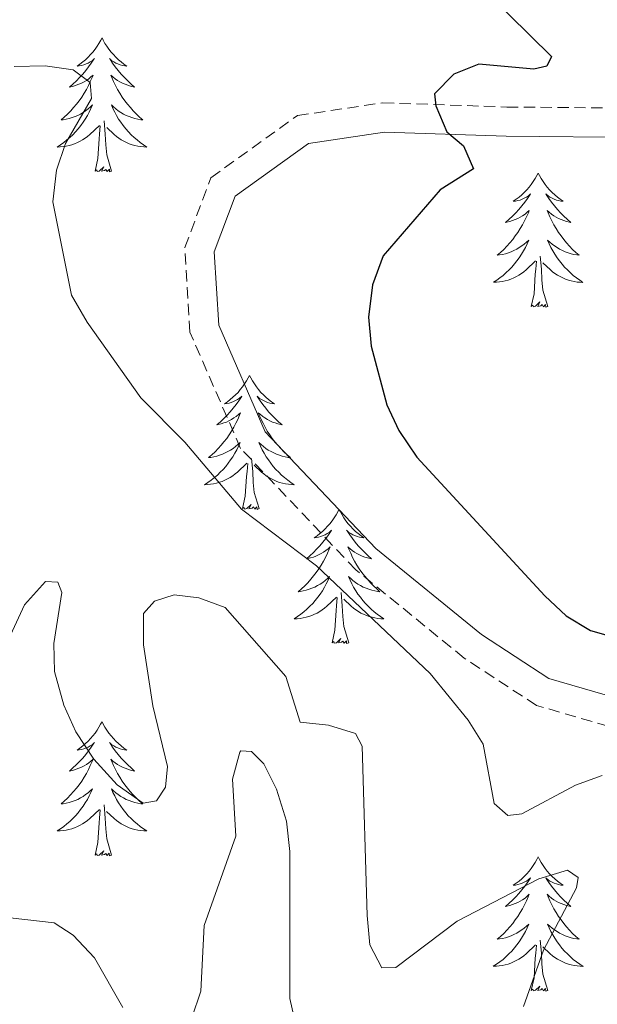
# Model space of a CAD drawing. Units: metres. Extents: x 589725 to 594219, y 4712424 to 4715453.
# Drawn here: x 593385 to 593437, y 4715028 to 4715116 of the extents above; entities that cross this region are included whole.
import ezdxf

# ---------------------------------------------------------------- set-up
doc = ezdxf.new("R2010")
doc.units = ezdxf.units.M
doc.header["$MEASUREMENT"] = 0
doc.linetypes.add('TRAZOSX2', pattern=[1.5, 1, -0.5])
for name, color, linetype, lineweight in [('Level 21', 19, 'Continuous', 0), ('Level 36', 19, 'Continuous', 40), ('Level 4', 36, 'Continuous', 30), ('Level 5', 36, 'Continuous', 0)]:
    doc.layers.add(name, color=color, linetype=linetype, lineweight=lineweight)

msp = doc.modelspace()

# ---------------------------------------------------------------- linework, layer by layer
at = {"layer": 'Level 21', "color": 19, "linetype": 'TRAZOSX2', "lineweight": 0}
for points in [[(593431.2, 4715054.8, 347.72), (593424.77, 4715059.01, 347.63), (593415.15, 4715066.85, 346.78), (593404.91, 4715077.65, 347.06), (593400.4, 4715087.99, 347.44), (593399.95, 4715095.5, 347.81), (593402.27, 4715101.71, 348.75), (593409.95, 4715107.23, 349.22), (593417.54, 4715108.37, 349.96), (593428.57, 4715107.99, 351.55), (593440.35, 4715107.89, 353.42), (593452.39, 4715108.76, 354.92), (593461.84, 4715110.39, 355.85), (593469.1, 4715112.95, 356.51), (593475.47, 4715117.44, 356.88), (593478.97, 4715122.35, 357.54), (593481.18, 4715127.58, 357.72), (593481.84, 4715132.7, 358), (593481.47, 4715143.61, 358.28), (593480.43, 4715157.63, 358.56), (593475.75, 4715181.28, 359.29)], [(593482.8, 4715022.37, 344.17), (593477.52, 4715031.89, 345.29), (593472.91, 4715039.82, 346.22), (593469.69, 4715043.77, 346.6), (593466.42, 4715046.27, 346.97), (593462.46, 4715048.03, 347.16), (593455.19, 4715049.74, 347.34), (593444.78, 4715050.86, 347.34), (593431.2, 4715054.8, 347.72)]]:
    msp.add_polyline3d(points, dxfattribs=at)
at = {"layer": 'Level 21', "color": 19, "linetype": 'Continuous', "lineweight": 0}
for points in [[(593407.1, 4715079.11, 347.06), (593402.96, 4715088.6, 347.44), (593402.57, 4715095.11, 347.81), (593404.42, 4715100.06, 348.75), (593410.95, 4715104.76, 349.22), (593417.69, 4715105.77, 349.96), (593428.51, 4715105.39, 351.55), (593440.43, 4715105.29, 353.42), (593452.71, 4715106.18, 354.92), (593462.5, 4715107.87, 355.85), (593470.3, 4715110.63, 356.51), (593477.32, 4715115.58, 356.88), (593481.25, 4715121.07, 357.54), (593483.7, 4715126.9, 357.72), (593484.44, 4715132.57, 358), (593484.06, 4715143.75, 358.28), (593483.01, 4715157.98, 358.56), (593478.39, 4715181.32, 359.28)], [(593485.02, 4715023.7, 344.17), (593479.77, 4715033.17, 345.29), (593475.05, 4715041.3, 346.22), (593471.51, 4715045.65, 346.6), (593467.76, 4715048.51, 346.97), (593463.29, 4715050.5, 347.16), (593455.63, 4715052.3, 347.34), (593445.28, 4715053.42, 347.34), (593432.29, 4715057.18, 347.72), (593426.31, 4715061.1, 347.63), (593416.92, 4715068.76, 346.78), (593407.1, 4715079.11, 347.06)]]:
    msp.add_polyline3d(points, dxfattribs=at)
at = {"layer": 'Level 36', "color": 92, "linetype": 'Continuous', "lineweight": 0}
for points in [[(593392.59, 4715114.15), (593392.48, 4715113.93), (593392.32, 4715113.65), (593392.15, 4715113.39), (593391.97, 4715113.13), (593391.78, 4715112.88), (593391.57, 4715112.65), (593391.35, 4715112.42), (593391.12, 4715112.2), (593390.88, 4715112), (593390.63, 4715111.81), (593390.37, 4715111.63), (593390.57, 4715111.65), (593390.77, 4715111.69), (593390.97, 4715111.75), (593391.17, 4715111.82), (593391.35, 4715111.9), (593391.54, 4715112), (593391.71, 4715112.11), (593391.91, 4715112.3), (593391.87, 4715112.24), (593391.64, 4715111.89), (593391.4, 4715111.56), (593391.15, 4715111.23), (593390.88, 4715110.92), (593390.6, 4715110.61), (593390.31, 4715110.32), (593390, 4715110.03), (593389.69, 4715109.76), (593389.81, 4715109.79), (593390.06, 4715109.84), (593390.3, 4715109.92), (593390.54, 4715110.01), (593390.77, 4715110.11), (593390.99, 4715110.23), (593391.21, 4715110.36), (593391.41, 4715110.5), (593391.61, 4715110.66), (593391.8, 4715110.83), (593391.71, 4715110.61), (593391.55, 4715110.25), (593391.38, 4715109.89), (593391.2, 4715109.55), (593391, 4715109.21), (593390.79, 4715108.87), (593390.56, 4715108.55), (593390.32, 4715108.24), (593390.07, 4715107.94), (593389.81, 4715107.65), (593389.53, 4715107.36), (593389.24, 4715107.09), (593388.95, 4715106.84), (593389.14, 4715106.86), (593389.41, 4715106.91), (593389.67, 4715106.97), (593389.93, 4715107.05), (593390.19, 4715107.14), (593390.43, 4715107.25), (593390.67, 4715107.37), (593390.91, 4715107.51), (593391.13, 4715107.66), (593391.35, 4715107.83), (593391.56, 4715108), (593391.75, 4715108.19), (593391.61, 4715107.86)], [(593392.59, 4715114.15), (593392.7, 4715113.93), (593392.85, 4715113.65), (593393.02, 4715113.39), (593393.2, 4715113.13), (593393.4, 4715112.88), (593393.6, 4715112.65), (593393.82, 4715112.42), (593394.05, 4715112.2), (593394.29, 4715112), (593394.54, 4715111.81), (593394.8, 4715111.63), (593394.61, 4715111.65), (593394.4, 4715111.69), (593394.2, 4715111.75), (593394.01, 4715111.82), (593393.82, 4715111.9), (593393.64, 4715112), (593393.46, 4715112.11), (593393.26, 4715112.3), (593393.3, 4715112.24), (593393.53, 4715111.89), (593393.77, 4715111.56), (593394.03, 4715111.23), (593394.3, 4715110.92), (593394.58, 4715110.61), (593394.87, 4715110.32), (593395.17, 4715110.03), (593395.49, 4715109.76), (593395.36, 4715109.79), (593395.11, 4715109.84), (593394.87, 4715109.92), (593394.64, 4715110.01), (593394.41, 4715110.11), (593394.18, 4715110.23), (593393.97, 4715110.36), (593393.76, 4715110.5), (593393.56, 4715110.66), (593393.38, 4715110.83), (593393.46, 4715110.61), (593393.62, 4715110.25), (593393.79, 4715109.89), (593393.98, 4715109.55), (593394.18, 4715109.21), (593394.39, 4715108.87), (593394.61, 4715108.55), (593394.85, 4715108.24), (593395.11, 4715107.94), (593395.37, 4715107.65), (593395.64, 4715107.36), (593395.93, 4715107.09), (593396.23, 4715106.84), (593396.03, 4715106.86), (593395.77, 4715106.91), (593395.5, 4715106.97), (593395.24, 4715107.05), (593394.99, 4715107.14), (593394.74, 4715107.25), (593394.5, 4715107.37), (593394.27, 4715107.51), (593394.04, 4715107.66), (593393.82, 4715107.83), (593393.62, 4715108), (593393.42, 4715108.19), (593393.56, 4715107.86)], [(593391.608, 4715107.862), (593391.448, 4715107.542), (593391.288, 4715107.232), (593391.098, 4715106.922), (593390.908, 4715106.632), (593390.698, 4715106.342), (593390.468, 4715106.062), (593390.238, 4715105.792), (593389.988, 4715105.532), (593389.728, 4715105.292), (593389.468, 4715105.062), (593389.188, 4715104.832), (593388.898, 4715104.632), (593388.607, 4715104.432), (593388.867, 4715104.442), (593389.127, 4715104.472), (593389.397, 4715104.512), (593389.657, 4715104.572), (593389.907, 4715104.642), (593390.157, 4715104.732), (593390.407, 4715104.832), (593390.638, 4715104.942), (593390.868, 4715105.072), (593391.088, 4715105.222), (593391.308, 4715105.382), (593391.508, 4715105.552), (593392.358, 4715106.352)], [(593393.558, 4715107.861), (593393.718, 4715107.541), (593393.888, 4715107.231), (593394.068, 4715106.921), (593394.268, 4715106.631), (593394.478, 4715106.341), (593394.698, 4715106.061), (593394.937, 4715105.791), (593395.177, 4715105.531), (593395.437, 4715105.291), (593395.707, 4715105.061), (593395.987, 4715104.831), (593396.277, 4715104.631), (593396.567, 4715104.431), (593396.297, 4715104.441), (593396.037, 4715104.471), (593395.777, 4715104.511), (593395.517, 4715104.571), (593395.257, 4715104.641), (593395.007, 4715104.731), (593394.767, 4715104.831), (593394.527, 4715104.941), (593394.297, 4715105.071), (593394.077, 4715105.221), (593393.867, 4715105.381), (593393.658, 4715105.551), (593393.008, 4715106.171)], [(593393.44, 4715102.3), (593393.01, 4715103.74), (593392.92, 4715104.64), (593392.87, 4715105.59), (593392.77, 4715106.75)], [(593391.97, 4715102.3), (593392.21, 4715103.42), (593392.33, 4715105.16), (593392.37, 4715105.59), (593392.44, 4715106.31)], [(593393.44, 4715102.3), (593393.26, 4715102.23), (593393.25, 4715102.47), (593393.05, 4715102.25), (593392.93, 4715102.45), (593392.81, 4715102.34), (593392.54, 4715102.29), (593392.74, 4715102.68), (593392.35, 4715102.3), (593392.17, 4715102.25), (593392.13, 4715102.41), (593391.97, 4715102.3)], [(593431.35, 4715102.12), (593431.24, 4715101.91), (593431.09, 4715101.63), (593430.92, 4715101.36), (593430.74, 4715101.11), (593430.54, 4715100.86), (593430.34, 4715100.62), (593430.12, 4715100.39), (593429.89, 4715100.18), (593429.65, 4715099.98), (593429.4, 4715099.79), (593429.14, 4715099.61), (593429.33, 4715099.63), (593429.54, 4715099.67), (593429.74, 4715099.72), (593429.93, 4715099.79), (593430.12, 4715099.88), (593430.3, 4715099.98), (593430.48, 4715100.09), (593430.68, 4715100.28), (593430.64, 4715100.21), (593430.41, 4715099.87), (593430.17, 4715099.53), (593429.91, 4715099.21), (593429.64, 4715098.89), (593429.36, 4715098.59), (593429.07, 4715098.29), (593428.77, 4715098.01), (593428.45, 4715097.74), (593428.58, 4715097.76), (593428.83, 4715097.82), (593429.07, 4715097.89), (593429.3, 4715097.98), (593429.53, 4715098.08), (593429.76, 4715098.2), (593429.97, 4715098.33), (593430.18, 4715098.48), (593430.38, 4715098.63), (593430.56, 4715098.8), (593430.48, 4715098.58), (593430.32, 4715098.22), (593430.15, 4715097.87), (593429.96, 4715097.52), (593429.76, 4715097.18), (593429.55, 4715096.85), (593429.32, 4715096.53), (593429.09, 4715096.21), (593428.83, 4715095.91), (593428.57, 4715095.62), (593428.29, 4715095.34), (593428.01, 4715095.07), (593427.71, 4715094.81), (593427.91, 4715094.84), (593428.17, 4715094.88), (593428.44, 4715094.95), (593428.7, 4715095.03), (593428.95, 4715095.12), (593429.2, 4715095.23), (593429.44, 4715095.35), (593429.67, 4715095.49), (593429.9, 4715095.64), (593430.11, 4715095.8), (593430.32, 4715095.98), (593430.52, 4715096.17), (593430.37, 4715095.84)], [(593431.35, 4715102.12), (593431.46, 4715101.91), (593431.62, 4715101.63), (593431.79, 4715101.36), (593431.97, 4715101.11), (593432.16, 4715100.86), (593432.37, 4715100.62), (593432.59, 4715100.39), (593432.82, 4715100.18), (593433.06, 4715099.98), (593433.31, 4715099.79), (593433.57, 4715099.61), (593433.37, 4715099.63), (593433.17, 4715099.67), (593432.97, 4715099.72), (593432.77, 4715099.79), (593432.59, 4715099.88), (593432.4, 4715099.98), (593432.23, 4715100.09), (593432.03, 4715100.28), (593432.07, 4715100.21), (593432.3, 4715099.87), (593432.54, 4715099.53), (593432.79, 4715099.21), (593433.06, 4715098.89), (593433.34, 4715098.59), (593433.63, 4715098.29), (593433.94, 4715098.01), (593434.25, 4715097.74), (593434.13, 4715097.76), (593433.88, 4715097.82), (593433.64, 4715097.89), (593433.4, 4715097.98), (593433.17, 4715098.08), (593432.95, 4715098.2), (593432.73, 4715098.33), (593432.53, 4715098.48), (593432.33, 4715098.63), (593432.14, 4715098.8), (593432.23, 4715098.58), (593432.39, 4715098.22), (593432.56, 4715097.87), (593432.74, 4715097.52), (593432.94, 4715097.18), (593433.15, 4715096.85), (593433.38, 4715096.53), (593433.62, 4715096.21), (593433.87, 4715095.91), (593434.13, 4715095.62), (593434.41, 4715095.34), (593434.7, 4715095.07), (593434.99, 4715094.81), (593434.8, 4715094.84), (593434.53, 4715094.88), (593434.27, 4715094.95), (593434.01, 4715095.03), (593433.75, 4715095.12), (593433.51, 4715095.23), (593433.26, 4715095.35), (593433.03, 4715095.49), (593432.81, 4715095.64), (593432.59, 4715095.8), (593432.38, 4715095.98), (593432.19, 4715096.17), (593432.33, 4715095.84)], [(593430.375, 4715095.837), (593430.225, 4715095.517), (593430.055, 4715095.197), (593429.875, 4715094.897), (593429.675, 4715094.597), (593429.465, 4715094.308), (593429.245, 4715094.038), (593429.005, 4715093.768), (593428.765, 4715093.508), (593428.504, 4715093.268), (593428.234, 4715093.028), (593427.954, 4715092.808), (593427.664, 4715092.598), (593427.374, 4715092.408), (593427.644, 4715092.418), (593427.904, 4715092.438), (593428.164, 4715092.478), (593428.424, 4715092.538), (593428.684, 4715092.608), (593428.934, 4715092.698), (593429.174, 4715092.798), (593429.414, 4715092.918), (593429.644, 4715093.048), (593429.864, 4715093.187), (593430.074, 4715093.347), (593430.284, 4715093.517), (593431.125, 4715094.317)], [(593432.335, 4715095.837), (593432.485, 4715095.517), (593432.655, 4715095.197), (593432.845, 4715094.897), (593433.035, 4715094.597), (593433.244, 4715094.307), (593433.474, 4715094.037), (593433.704, 4715093.767), (593433.954, 4715093.507), (593434.214, 4715093.267), (593434.474, 4715093.027), (593434.754, 4715092.807), (593435.044, 4715092.597), (593435.334, 4715092.407), (593435.074, 4715092.417), (593434.804, 4715092.437), (593434.544, 4715092.477), (593434.284, 4715092.537), (593434.034, 4715092.607), (593433.784, 4715092.697), (593433.534, 4715092.797), (593433.304, 4715092.917), (593433.074, 4715093.047), (593432.844, 4715093.187), (593432.634, 4715093.347), (593432.434, 4715093.517), (593431.775, 4715094.137)], [(593430.73, 4715090.27), (593430.98, 4715091.39), (593431.09, 4715093.13), (593431.14, 4715093.57), (593431.2, 4715094.29)], [(593432.2, 4715090.27), (593431.77, 4715091.71), (593431.68, 4715092.62), (593431.64, 4715093.57), (593431.53, 4715094.73)], [(593432.2, 4715090.27), (593432.03, 4715090.21), (593432.01, 4715090.44), (593431.82, 4715090.22), (593431.7, 4715090.43), (593431.58, 4715090.32), (593431.31, 4715090.26), (593431.5, 4715090.66), (593431.12, 4715090.28), (593430.93, 4715090.22), (593430.89, 4715090.38), (593430.73, 4715090.27)], [(593405.69, 4715084.14), (593405.58, 4715083.92), (593405.43, 4715083.64), (593405.26, 4715083.38), (593405.08, 4715083.12), (593404.88, 4715082.87), (593404.68, 4715082.63), (593404.46, 4715082.41), (593404.23, 4715082.19), (593403.99, 4715081.99), (593403.74, 4715081.8), (593403.48, 4715081.62), (593403.68, 4715081.64), (593403.88, 4715081.68), (593404.08, 4715081.74), (593404.27, 4715081.81), (593404.46, 4715081.89), (593404.64, 4715081.99), (593404.82, 4715082.1), (593405.02, 4715082.29), (593404.98, 4715082.23), (593404.75, 4715081.88), (593404.51, 4715081.55), (593404.25, 4715081.22), (593403.98, 4715080.91), (593403.7, 4715080.6), (593403.41, 4715080.31), (593403.11, 4715080.02), (593402.8, 4715079.75), (593402.92, 4715079.77), (593403.17, 4715079.83), (593403.41, 4715079.91), (593403.64, 4715079.99), (593403.87, 4715080.1), (593404.1, 4715080.21), (593404.31, 4715080.35), (593404.52, 4715080.49), (593404.72, 4715080.65), (593404.91, 4715080.82), (593404.82, 4715080.6), (593404.66, 4715080.23), (593404.49, 4715079.88), (593404.31, 4715079.53), (593404.11, 4715079.19), (593403.89, 4715078.86), (593403.67, 4715078.54), (593403.43, 4715078.23), (593403.18, 4715077.93), (593402.91, 4715077.63), (593402.64, 4715077.35), (593402.35, 4715077.08), (593402.05, 4715076.83), (593402.25, 4715076.85), (593402.52, 4715076.9), (593402.78, 4715076.96), (593403.04, 4715077.04), (593403.29, 4715077.13), (593403.54, 4715077.24), (593403.78, 4715077.36), (593404.02, 4715077.5), (593404.24, 4715077.65), (593404.46, 4715077.82), (593404.66, 4715077.99), (593404.86, 4715078.18), (593404.72, 4715077.85)], [(593405.69, 4715084.14), (593405.81, 4715083.92), (593405.96, 4715083.64), (593406.13, 4715083.38), (593406.31, 4715083.12), (593406.5, 4715082.87), (593406.71, 4715082.63), (593406.93, 4715082.41), (593407.16, 4715082.19), (593407.4, 4715081.99), (593407.65, 4715081.8), (593407.91, 4715081.62), (593407.71, 4715081.64), (593407.51, 4715081.68), (593407.31, 4715081.74), (593407.11, 4715081.81), (593406.93, 4715081.89), (593406.75, 4715081.99), (593406.57, 4715082.1), (593406.37, 4715082.29), (593406.41, 4715082.23), (593406.64, 4715081.88), (593406.88, 4715081.55), (593407.14, 4715081.22), (593407.4, 4715080.91), (593407.68, 4715080.6), (593407.98, 4715080.31), (593408.28, 4715080.02), (593408.59, 4715079.75), (593408.47, 4715079.77), (593408.22, 4715079.83), (593407.98, 4715079.91), (593407.74, 4715079.99), (593407.51, 4715080.1), (593407.29, 4715080.21), (593407.07, 4715080.35), (593406.87, 4715080.49), (593406.67, 4715080.65), (593406.48, 4715080.82), (593406.57, 4715080.6), (593406.73, 4715080.23), (593406.9, 4715079.88), (593407.08, 4715079.53), (593407.28, 4715079.19), (593407.49, 4715078.86), (593407.72, 4715078.54), (593407.96, 4715078.23), (593408.21, 4715077.93), (593408.48, 4715077.63), (593408.75, 4715077.35), (593409.04, 4715077.08), (593409.33, 4715076.83), (593409.14, 4715076.85), (593408.87, 4715076.9), (593408.61, 4715076.96), (593408.35, 4715077.04), (593408.09, 4715077.13), (593407.85, 4715077.24), (593407.61, 4715077.36), (593407.37, 4715077.5), (593407.15, 4715077.65), (593406.93, 4715077.82), (593406.73, 4715077.99), (593406.53, 4715078.18), (593406.67, 4715077.85)], [(593404.723, 4715077.851), (593404.563, 4715077.531), (593404.393, 4715077.221), (593404.213, 4715076.911), (593404.013, 4715076.621), (593403.803, 4715076.331), (593403.583, 4715076.051), (593403.353, 4715075.781), (593403.103, 4715075.521), (593402.843, 4715075.281), (593402.573, 4715075.051), (593402.293, 4715074.821), (593402.002, 4715074.611), (593401.712, 4715074.421), (593401.982, 4715074.431), (593402.242, 4715074.461), (593402.502, 4715074.501), (593402.762, 4715074.551), (593403.022, 4715074.631), (593403.272, 4715074.711), (593403.512, 4715074.821), (593403.752, 4715074.931), (593403.982, 4715075.061), (593404.203, 4715075.211), (593404.413, 4715075.371), (593404.623, 4715075.541), (593405.473, 4715076.341)], [(593406.673, 4715077.851), (593406.833, 4715077.531), (593406.993, 4715077.221), (593407.183, 4715076.91), (593407.373, 4715076.62), (593407.593, 4715076.33), (593407.813, 4715076.05), (593408.042, 4715075.78), (593408.292, 4715075.52), (593408.552, 4715075.28), (593408.822, 4715075.05), (593409.092, 4715074.82), (593409.382, 4715074.61), (593409.672, 4715074.42), (593409.412, 4715074.43), (593409.152, 4715074.46), (593408.882, 4715074.5), (593408.632, 4715074.55), (593408.372, 4715074.63), (593408.122, 4715074.71), (593407.882, 4715074.82), (593407.642, 4715074.93), (593407.412, 4715075.061), (593407.192, 4715075.211), (593406.972, 4715075.371), (593406.772, 4715075.541), (593406.113, 4715076.161)], [(593406.55, 4715072.29), (593406.12, 4715073.73), (593406.03, 4715074.63), (593405.98, 4715075.58), (593405.88, 4715076.74)], [(593405.07, 4715072.29), (593405.32, 4715073.41), (593405.43, 4715075.15), (593405.48, 4715075.58), (593405.54, 4715076.3)], [(593406.55, 4715072.29), (593406.37, 4715072.22), (593406.35, 4715072.46), (593406.16, 4715072.24), (593406.04, 4715072.44), (593405.92, 4715072.33), (593405.65, 4715072.28), (593405.85, 4715072.67), (593405.46, 4715072.29), (593405.27, 4715072.24), (593405.23, 4715072.4), (593405.07, 4715072.29)], [(593413.65, 4715072.22), (593413.54, 4715072), (593413.39, 4715071.73), (593413.22, 4715071.46), (593413.04, 4715071.2), (593412.84, 4715070.95), (593412.64, 4715070.72), (593412.42, 4715070.49), (593412.19, 4715070.27), (593411.95, 4715070.07), (593411.7, 4715069.88), (593411.44, 4715069.7), (593411.64, 4715069.73), (593411.84, 4715069.76), (593412.04, 4715069.82), (593412.23, 4715069.89), (593412.42, 4715069.97), (593412.6, 4715070.07), (593412.78, 4715070.18), (593412.98, 4715070.37), (593412.94, 4715070.31), (593412.71, 4715069.96), (593412.47, 4715069.63), (593412.21, 4715069.3), (593411.94, 4715068.99), (593411.66, 4715068.68), (593411.37, 4715068.39), (593411.07, 4715068.1), (593410.76, 4715067.83), (593410.88, 4715067.86), (593411.13, 4715067.91), (593411.37, 4715067.99), (593411.6, 4715068.07), (593411.83, 4715068.18), (593412.06, 4715068.3), (593412.27, 4715068.43), (593412.48, 4715068.57), (593412.68, 4715068.73), (593412.87, 4715068.9), (593412.78, 4715068.68), (593412.62, 4715068.32), (593412.45, 4715067.96), (593412.27, 4715067.61), (593412.07, 4715067.27), (593411.85, 4715066.94), (593411.63, 4715066.62), (593411.39, 4715066.31), (593411.14, 4715066.01), (593410.87, 4715065.71), (593410.6, 4715065.43), (593410.31, 4715065.16), (593410.01, 4715064.91), (593410.21, 4715064.93), (593410.48, 4715064.98), (593410.74, 4715065.04), (593411, 4715065.12), (593411.25, 4715065.21), (593411.5, 4715065.32), (593411.74, 4715065.45), (593411.98, 4715065.58), (593412.2, 4715065.73), (593412.42, 4715065.9), (593412.62, 4715066.07), (593412.82, 4715066.26), (593412.68, 4715065.93)], [(593413.65, 4715072.22), (593413.77, 4715072), (593413.92, 4715071.73), (593414.09, 4715071.46), (593414.27, 4715071.2), (593414.46, 4715070.95), (593414.67, 4715070.72), (593414.89, 4715070.49), (593415.12, 4715070.27), (593415.36, 4715070.07), (593415.61, 4715069.88), (593415.87, 4715069.7), (593415.67, 4715069.73), (593415.47, 4715069.76), (593415.27, 4715069.82), (593415.07, 4715069.89), (593414.89, 4715069.97), (593414.71, 4715070.07), (593414.53, 4715070.18), (593414.33, 4715070.37), (593414.37, 4715070.31), (593414.6, 4715069.96), (593414.84, 4715069.63), (593415.1, 4715069.3), (593415.36, 4715068.99), (593415.64, 4715068.68), (593415.94, 4715068.39), (593416.24, 4715068.1), (593416.55, 4715067.83), (593416.43, 4715067.86), (593416.18, 4715067.91), (593415.94, 4715067.99), (593415.7, 4715068.07), (593415.47, 4715068.18), (593415.25, 4715068.3), (593415.03, 4715068.43), (593414.83, 4715068.57), (593414.63, 4715068.73), (593414.44, 4715068.9), (593414.53, 4715068.68), (593414.69, 4715068.32), (593414.86, 4715067.96), (593415.04, 4715067.61), (593415.24, 4715067.27), (593415.45, 4715066.94), (593415.68, 4715066.62), (593415.92, 4715066.31), (593416.17, 4715066.01), (593416.44, 4715065.71), (593416.71, 4715065.43), (593417, 4715065.16), (593417.29, 4715064.91), (593417.1, 4715064.93), (593416.83, 4715064.98), (593416.57, 4715065.04), (593416.31, 4715065.12), (593416.05, 4715065.21), (593415.81, 4715065.32), (593415.57, 4715065.45), (593415.33, 4715065.58), (593415.11, 4715065.73), (593414.89, 4715065.9), (593414.69, 4715066.07), (593414.49, 4715066.26), (593414.63, 4715065.93)], [(593412.681, 4715065.93), (593412.521, 4715065.61), (593412.351, 4715065.3), (593412.171, 4715064.99), (593411.971, 4715064.7), (593411.761, 4715064.41), (593411.541, 4715064.13), (593411.311, 4715063.86), (593411.061, 4715063.61), (593410.8, 4715063.36), (593410.53, 4715063.13), (593410.25, 4715062.9), (593409.96, 4715062.69), (593409.67, 4715062.501), (593409.94, 4715062.511), (593410.2, 4715062.54), (593410.46, 4715062.58), (593410.72, 4715062.64), (593410.98, 4715062.71), (593411.23, 4715062.79), (593411.47, 4715062.9), (593411.71, 4715063.01), (593411.94, 4715063.15), (593412.16, 4715063.29), (593412.37, 4715063.45), (593412.58, 4715063.62), (593413.431, 4715064.42)], [(593414.631, 4715065.93), (593414.791, 4715065.61), (593414.951, 4715065.3), (593415.141, 4715064.99), (593415.331, 4715064.7), (593415.55, 4715064.41), (593415.77, 4715064.13), (593416, 4715063.86), (593416.25, 4715063.61), (593416.51, 4715063.36), (593416.78, 4715063.13), (593417.05, 4715062.9), (593417.34, 4715062.69), (593417.63, 4715062.5), (593417.37, 4715062.51), (593417.11, 4715062.54), (593416.84, 4715062.58), (593416.59, 4715062.64), (593416.33, 4715062.71), (593416.08, 4715062.79), (593415.84, 4715062.9), (593415.6, 4715063.01), (593415.37, 4715063.15), (593415.15, 4715063.29), (593414.93, 4715063.45), (593414.73, 4715063.62), (593414.071, 4715064.24)], [(593414.51, 4715060.37), (593414.08, 4715061.81), (593413.99, 4715062.71), (593413.94, 4715063.66), (593413.84, 4715064.83)], [(593413.03, 4715060.37), (593413.28, 4715061.49), (593413.39, 4715063.23), (593413.44, 4715063.66), (593413.5, 4715064.38)], [(593414.51, 4715060.37), (593414.33, 4715060.3), (593414.31, 4715060.54), (593414.12, 4715060.32), (593414, 4715060.52), (593413.88, 4715060.41), (593413.61, 4715060.36), (593413.81, 4715060.75), (593413.42, 4715060.37), (593413.23, 4715060.32), (593413.19, 4715060.48), (593413.03, 4715060.37)], [(593392.59, 4715053.35), (593392.47, 4715053.13), (593392.32, 4715052.86), (593392.15, 4715052.59), (593391.97, 4715052.33), (593391.78, 4715052.09), (593391.57, 4715051.85), (593391.35, 4715051.62), (593391.12, 4715051.41), (593390.88, 4715051.2), (593390.63, 4715051.01), (593390.37, 4715050.83), (593390.57, 4715050.86), (593390.77, 4715050.89), (593390.97, 4715050.95), (593391.17, 4715051.02), (593391.35, 4715051.1), (593391.53, 4715051.2), (593391.71, 4715051.31), (593391.91, 4715051.51), (593391.87, 4715051.44), (593391.64, 4715051.1), (593391.4, 4715050.76), (593391.14, 4715050.43), (593390.88, 4715050.12), (593390.6, 4715049.81), (593390.3, 4715049.52), (593390, 4715049.24), (593389.69, 4715048.97), (593389.81, 4715048.99), (593390.06, 4715049.05), (593390.3, 4715049.12), (593390.54, 4715049.21), (593390.77, 4715049.31), (593390.99, 4715049.43), (593391.21, 4715049.56), (593391.41, 4715049.7), (593391.61, 4715049.86), (593391.8, 4715050.03), (593391.71, 4715049.81), (593391.55, 4715049.45), (593391.38, 4715049.09), (593391.2, 4715048.75), (593391, 4715048.41), (593390.79, 4715048.08), (593390.56, 4715047.75), (593390.32, 4715047.44), (593390.07, 4715047.14), (593389.8, 4715046.85), (593389.53, 4715046.57), (593389.24, 4715046.3), (593388.95, 4715046.04), (593389.14, 4715046.06), (593389.41, 4715046.11), (593389.67, 4715046.17), (593389.93, 4715046.25), (593390.19, 4715046.35), (593390.43, 4715046.45), (593390.67, 4715046.58), (593390.91, 4715046.71), (593391.13, 4715046.87), (593391.35, 4715047.03), (593391.55, 4715047.21), (593391.75, 4715047.39), (593391.61, 4715047.07)], [(593392.59, 4715053.35), (593392.7, 4715053.13), (593392.85, 4715052.86), (593393.02, 4715052.59), (593393.2, 4715052.33), (593393.4, 4715052.09), (593393.6, 4715051.85), (593393.82, 4715051.62), (593394.05, 4715051.41), (593394.29, 4715051.2), (593394.54, 4715051.01), (593394.8, 4715050.83), (593394.6, 4715050.86), (593394.4, 4715050.89), (593394.2, 4715050.95), (593394.01, 4715051.02), (593393.82, 4715051.1), (593393.64, 4715051.2), (593393.46, 4715051.31), (593393.26, 4715051.51), (593393.3, 4715051.44), (593393.53, 4715051.1), (593393.77, 4715050.76), (593394.03, 4715050.43), (593394.3, 4715050.12), (593394.58, 4715049.81), (593394.87, 4715049.52), (593395.17, 4715049.24), (593395.48, 4715048.97), (593395.36, 4715048.99), (593395.11, 4715049.05), (593394.87, 4715049.12), (593394.64, 4715049.21), (593394.41, 4715049.31), (593394.18, 4715049.43), (593393.97, 4715049.56), (593393.76, 4715049.7), (593393.56, 4715049.86), (593393.37, 4715050.03), (593393.46, 4715049.81), (593393.62, 4715049.45), (593393.79, 4715049.09), (593393.97, 4715048.75), (593394.17, 4715048.41), (593394.39, 4715048.08), (593394.61, 4715047.75), (593394.85, 4715047.44), (593395.1, 4715047.14), (593395.37, 4715046.85), (593395.64, 4715046.57), (593395.93, 4715046.3), (593396.23, 4715046.04), (593396.03, 4715046.06), (593395.76, 4715046.11), (593395.5, 4715046.17), (593395.24, 4715046.25), (593394.99, 4715046.35), (593394.74, 4715046.45), (593394.5, 4715046.58), (593394.26, 4715046.71), (593394.04, 4715046.87), (593393.82, 4715047.03), (593393.62, 4715047.21), (593393.42, 4715047.39), (593393.56, 4715047.07)], [(593391.609, 4715047.073), (593391.449, 4715046.753), (593391.289, 4715046.433), (593391.098, 4715046.133), (593390.908, 4715045.833), (593390.688, 4715045.543), (593390.468, 4715045.263), (593390.238, 4715044.993), (593389.988, 4715044.743), (593389.728, 4715044.493), (593389.458, 4715044.263), (593389.188, 4715044.043), (593388.898, 4715043.833), (593388.608, 4715043.643), (593388.868, 4715043.653), (593389.128, 4715043.673), (593389.398, 4715043.713), (593389.648, 4715043.773), (593389.908, 4715043.843), (593390.158, 4715043.933), (593390.398, 4715044.033), (593390.638, 4715044.153), (593390.868, 4715044.283), (593391.088, 4715044.423), (593391.308, 4715044.583), (593391.508, 4715044.753), (593392.358, 4715045.553)], [(593393.559, 4715047.073), (593393.718, 4715046.753), (593393.888, 4715046.433), (593394.068, 4715046.133), (593394.268, 4715045.833), (593394.478, 4715045.543), (593394.698, 4715045.263), (593394.928, 4715044.993), (593395.178, 4715044.743), (593395.438, 4715044.493), (593395.708, 4715044.263), (593395.988, 4715044.043), (593396.278, 4715043.833), (593396.568, 4715043.642), (593396.298, 4715043.653), (593396.038, 4715043.673), (593395.778, 4715043.713), (593395.518, 4715043.773), (593395.258, 4715043.843), (593395.008, 4715043.933), (593394.768, 4715044.033), (593394.528, 4715044.153), (593394.298, 4715044.283), (593394.078, 4715044.423), (593393.868, 4715044.583), (593393.658, 4715044.753), (593392.998, 4715045.373)], [(593391.97, 4715041.5), (593392.21, 4715042.62), (593392.33, 4715044.36), (593392.37, 4715044.79), (593392.44, 4715045.52)], [(593393.44, 4715041.5), (593393.01, 4715042.94), (593392.92, 4715043.84), (593392.87, 4715044.79), (593392.77, 4715045.96)], [(593393.44, 4715041.5), (593393.26, 4715041.43), (593393.24, 4715041.67), (593393.05, 4715041.45), (593392.93, 4715041.65), (593392.81, 4715041.54), (593392.54, 4715041.49), (593392.74, 4715041.88), (593392.35, 4715041.5), (593392.17, 4715041.45), (593392.12, 4715041.61), (593391.97, 4715041.5)], [(593431.35, 4715041.33), (593431.24, 4715041.11), (593431.09, 4715040.83), (593430.92, 4715040.57), (593430.74, 4715040.31), (593430.54, 4715040.06), (593430.33, 4715039.82), (593430.12, 4715039.6), (593429.89, 4715039.38), (593429.65, 4715039.18), (593429.39, 4715038.99), (593429.13, 4715038.81), (593429.33, 4715038.83), (593429.54, 4715038.87), (593429.74, 4715038.93), (593429.93, 4715038.99), (593430.12, 4715039.08), (593430.3, 4715039.18), (593430.47, 4715039.29), (593430.68, 4715039.48), (593430.64, 4715039.42), (593430.41, 4715039.07), (593430.17, 4715038.73), (593429.91, 4715038.41), (593429.64, 4715038.09), (593429.36, 4715037.79), (593429.07, 4715037.49), (593428.77, 4715037.21), (593428.45, 4715036.94), (593428.58, 4715036.96), (593428.82, 4715037.02), (593429.07, 4715037.09), (593429.3, 4715037.18), (593429.53, 4715037.29), (593429.76, 4715037.4), (593429.97, 4715037.53), (593430.18, 4715037.68), (593430.38, 4715037.84), (593430.56, 4715038.01), (593430.47, 4715037.78), (593430.32, 4715037.42), (593430.15, 4715037.07), (593429.96, 4715036.72), (593429.76, 4715036.38), (593429.55, 4715036.05), (593429.32, 4715035.73), (593429.09, 4715035.42), (593428.83, 4715035.11), (593428.57, 4715034.82), (593428.29, 4715034.54), (593428.01, 4715034.27), (593427.71, 4715034.01), (593427.91, 4715034.04), (593428.17, 4715034.09), (593428.44, 4715034.15), (593428.7, 4715034.23), (593428.95, 4715034.32), (593429.2, 4715034.43), (593429.44, 4715034.55), (593429.67, 4715034.69), (593429.9, 4715034.84), (593430.11, 4715035), (593430.32, 4715035.18), (593430.52, 4715035.37), (593430.37, 4715035.04)], [(593431.35, 4715041.33), (593431.46, 4715041.11), (593431.62, 4715040.83), (593431.79, 4715040.57), (593431.97, 4715040.31), (593432.16, 4715040.06), (593432.37, 4715039.82), (593432.59, 4715039.6), (593432.82, 4715039.38), (593433.06, 4715039.18), (593433.31, 4715038.99), (593433.57, 4715038.81), (593433.37, 4715038.83), (593433.17, 4715038.87), (593432.97, 4715038.93), (593432.77, 4715038.99), (593432.58, 4715039.08), (593432.4, 4715039.18), (593432.23, 4715039.29), (593432.02, 4715039.48), (593432.07, 4715039.42), (593432.29, 4715039.07), (593432.54, 4715038.73), (593432.79, 4715038.41), (593433.06, 4715038.09), (593433.34, 4715037.79), (593433.63, 4715037.49), (593433.94, 4715037.21), (593434.25, 4715036.94), (593434.13, 4715036.96), (593433.88, 4715037.02), (593433.64, 4715037.09), (593433.4, 4715037.18), (593433.17, 4715037.29), (593432.95, 4715037.4), (593432.73, 4715037.53), (593432.53, 4715037.68), (593432.33, 4715037.84), (593432.14, 4715038.01), (593432.23, 4715037.78), (593432.39, 4715037.42), (593432.56, 4715037.07), (593432.74, 4715036.72), (593432.94, 4715036.38), (593433.15, 4715036.05), (593433.38, 4715035.73), (593433.62, 4715035.42), (593433.87, 4715035.11), (593434.13, 4715034.82), (593434.41, 4715034.54), (593434.7, 4715034.27), (593434.99, 4715034.01), (593434.8, 4715034.04), (593434.53, 4715034.09), (593434.27, 4715034.15), (593434.01, 4715034.23), (593433.75, 4715034.32), (593433.51, 4715034.43), (593433.26, 4715034.55), (593433.03, 4715034.69), (593432.81, 4715034.84), (593432.59, 4715035), (593432.38, 4715035.18), (593432.19, 4715035.37), (593432.33, 4715035.04)], [(593430.365, 4715035.039), (593430.215, 4715034.719), (593430.045, 4715034.409), (593429.865, 4715034.099), (593429.665, 4715033.799), (593429.455, 4715033.519), (593429.235, 4715033.239), (593428.995, 4715032.969), (593428.755, 4715032.709), (593428.495, 4715032.469), (593428.225, 4715032.229), (593427.945, 4715032.009), (593427.655, 4715031.799), (593427.365, 4715031.609), (593427.635, 4715031.619), (593427.895, 4715031.649), (593428.155, 4715031.689), (593428.415, 4715031.739), (593428.675, 4715031.809), (593428.925, 4715031.899), (593429.165, 4715032.009), (593429.405, 4715032.119), (593429.635, 4715032.249), (593429.855, 4715032.399), (593430.065, 4715032.549), (593430.275, 4715032.729), (593431.115, 4715033.519)], [(593432.325, 4715035.039), (593432.475, 4715034.719), (593432.645, 4715034.409), (593432.835, 4715034.099), (593433.025, 4715033.799), (593433.235, 4715033.518), (593433.465, 4715033.238), (593433.695, 4715032.968), (593433.945, 4715032.708), (593434.205, 4715032.468), (593434.475, 4715032.228), (593434.755, 4715032.008), (593435.045, 4715031.798), (593435.335, 4715031.608), (593435.075, 4715031.618), (593434.805, 4715031.648), (593434.545, 4715031.688), (593434.285, 4715031.738), (593434.035, 4715031.808), (593433.785, 4715031.898), (593433.535, 4715032.009), (593433.295, 4715032.119), (593433.075, 4715032.249), (593432.835, 4715032.399), (593432.625, 4715032.549), (593432.425, 4715032.729), (593431.765, 4715033.349)], [(593432.2, 4715029.47), (593431.77, 4715030.91), (593431.68, 4715031.82), (593431.64, 4715032.77), (593431.53, 4715033.93)], [(593430.73, 4715029.47), (593430.98, 4715030.59), (593431.09, 4715032.33), (593431.14, 4715032.77), (593431.2, 4715033.49)], [(593432.2, 4715029.47), (593432.03, 4715029.41), (593432.01, 4715029.65), (593431.82, 4715029.42), (593431.7, 4715029.63), (593431.58, 4715029.52), (593431.31, 4715029.47), (593431.5, 4715029.86), (593431.12, 4715029.48), (593430.93, 4715029.42), (593430.89, 4715029.59), (593430.73, 4715029.47)]]:
    msp.add_lwpolyline(points, dxfattribs=at)
at = {"layer": 'Level 4', "color": 36, "linetype": 'Continuous', "lineweight": 30}
for points in [[(593426.84, 4715118.1, 350), (593432.53, 4715112.48, 350), (593432.13, 4715111.63, 350), (593430.97, 4715111.35, 350), (593426.09, 4715111.8, 350), (593423.86, 4715110.9, 350), (593422.15, 4715109.17, 350), (593422.26, 4715108.09, 350), (593423.24, 4715105.79, 350), (593424.71, 4715104.55, 350), (593425.6, 4715102.49, 350), (593422.64, 4715100.64, 350), (593417.58, 4715094.76, 350), (593416.62, 4715092.19, 350), (593416.26, 4715089.32, 350)], [(593416.26, 4715089.32, 350), (593416.5, 4715086.73, 350), (593417.89, 4715081.51, 350), (593418.97, 4715079.23, 350), (593420.56, 4715076.87, 350), (593431.95, 4715064.54, 350), (593433.85, 4715062.75, 350), (593435.99, 4715061.46, 350), (593441.71, 4715059.83, 350), (593447.16, 4715059.69, 350), (593452.52, 4715060.18, 350), (593455.1, 4715060.67, 350), (593457.51, 4715061.58, 350), (593461.96, 4715064.13, 350), (593463.85, 4715065.77, 350), (593471.97, 4715074.41, 350), (593476.36, 4715077.51, 350), (593480.13, 4715079.02, 350)]]:
    msp.add_polyline3d(points, dxfattribs=at)
at = {"layer": 'Level 5', "color": 36, "linetype": 'Continuous', "lineweight": 0}
for points in [[(593384.79, 4715111.58, 345), (593387.55, 4715111.65, 345), (593390.02, 4715111.29, 345), (593391.53, 4715110.17, 345), (593391.65, 4715108.75, 345), (593389.34, 4715104.75, 345), (593388.56, 4715102.37, 345), (593388.21, 4715099.55, 345), (593389.87, 4715091.27, 345), (593391.27, 4715088.88, 345), (593396.05, 4715082.13, 345), (593399.94, 4715078.19, 345), (593405, 4715072.25, 345), (593411.64, 4715067.21, 345), (593421.75, 4715057.65, 345), (593425.13, 4715053.48, 345), (593426.46, 4715051.35, 345), (593427.44, 4715046.09, 345), (593428.64, 4715045.03, 345), (593429.89, 4715045.15, 345), (593434.68, 4715047.71, 345), (593437.04, 4715048.58, 345)], [(593383.33, 4715058.66, 340), (593385.7, 4715063.75, 340), (593387.57, 4715065.82, 340), (593388.66, 4715065.76, 340), (593389.02, 4715064.85, 340), (593388.31, 4715060.31, 340), (593388.37, 4715057.81, 340), (593389.19, 4715054.81, 340), (593390.27, 4715052.45, 340), (593391.87, 4715050.02, 340), (593393.95, 4715047.73, 340), (593396.25, 4715046.12, 340), (593397.42, 4715046.32, 340), (593398.23, 4715047.52, 340), (593398.42, 4715049.37, 340), (593397.1, 4715054.77, 340), (593396.27, 4715060.2, 340), (593396.28, 4715062.96, 340), (593397.25, 4715064.08, 340), (593399, 4715064.63, 340), (593401.18, 4715064.36, 340), (593403.54, 4715063.49, 340), (593408.92, 4715057.37, 340)], [(593408.92, 4715057.37, 340), (593410.21, 4715053.3, 340), (593412.73, 4715053.04, 340), (593415.12, 4715052.31, 340), (593415.71, 4715051.19, 340), (593416.14, 4715036.14, 340), (593416.38, 4715033.53, 340), (593417.45, 4715031.47, 340), (593418.7, 4715031.51, 340), (593424.15, 4715035.61, 340), (593431.42, 4715039.39, 340), (593433.96, 4715040.15, 340), (593434.9, 4715039.51, 340), (593434.75, 4715038.58, 340), (593431.81, 4715033.05, 340), (593430.05, 4715028.04, 340)], [(593400.57, 4715027.04, 335), (593401.36, 4715029.41, 335), (593401.68, 4715035.25, 335), (593404.47, 4715043.17, 335), (593404.19, 4715048.25, 335), (593404.85, 4715050.66, 335), (593404.93, 4715050.75, 335), (593405.87, 4715050.71, 335), (593406.97, 4715049.61, 335), (593408.09, 4715047.37, 335), (593408.99, 4715044.5, 335), (593409.27, 4715041.83, 335), (593409.27, 4715028.74, 335), (593410.53, 4715023.23, 335)], [(593383.09, 4715036.06, 335), (593388.33, 4715035.47, 335), (593390.04, 4715034.38, 335), (593391.91, 4715032.36, 335), (593394.45, 4715027.94, 335)]]:
    msp.add_polyline3d(points, dxfattribs=at)

doc.saveas('drawing.dxf')
